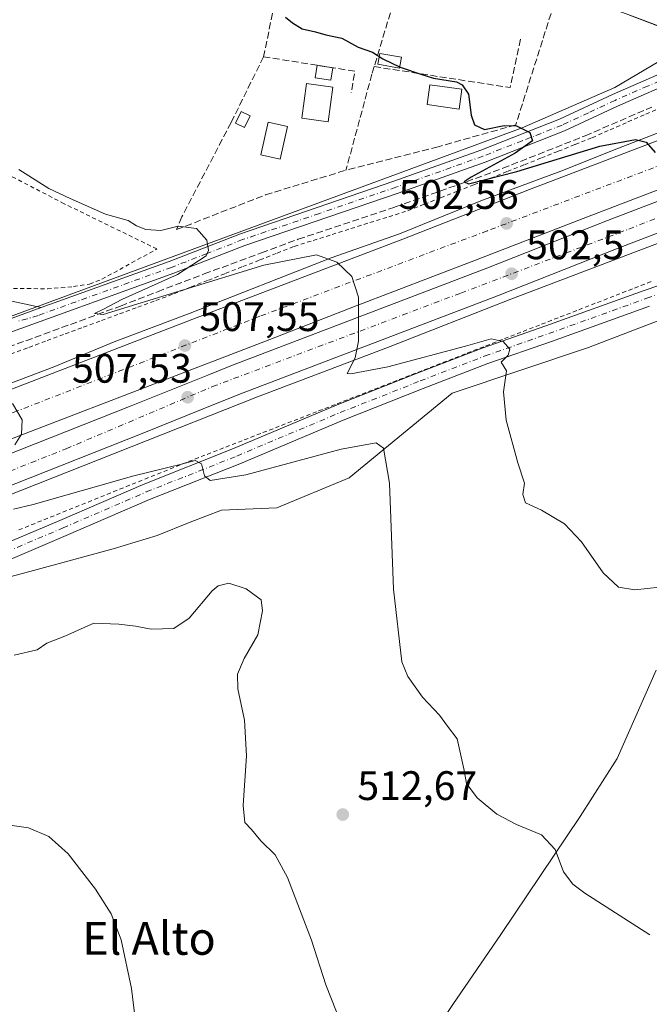
# Model space of a CAD drawing. Units: metres. Extents: x 576825 to 580269, y 4721916 to 4724270.
# Drawn here: x 579285 to 579438, y 4722100 to 4722340 of the extents above; entities that cross this region are included whole.
import ezdxf
from ezdxf.enums import TextEntityAlignment as Align

# ---------------------------------------------------------------- set-up
doc = ezdxf.new("R2010")
doc.units = ezdxf.units.M
doc.header["$MEASUREMENT"] = 0
for name, pattern in [('DGN Style 2', [1.6480167562047852, 0.988810053722871, -0.6592067024819142]), ('DGN Style 3', [2.307223458686699, 1.648016756204785, -0.6592067024819142]), ('DGN Style 4', [2.6384748266838614, 1.318413404963828, -0.6592067024819142, 0.001648016756204785, -0.6592067024819142])]:
    doc.linetypes.add(name, pattern=pattern)
for name, color, linetype, lineweight in [('Alambrada', 7, 'DGN Style 2', 0), ('Arcén (en calzada doble)', 91, 'Continuous', 13), ('Camino Cxs', 7, 'Continuous', 0), ('Carretera de calzada doble Cxs', 1, 'Continuous', 13), ('Carretera de calzada doble eje', 1, 'DGN Style 4', 0), ('Carretera de calzada única Cxs', 7, 'Continuous', 13), ('Carretera de calzada única eje', 7, 'DGN Style 4', 0), ('Corriente artificial lineal', 4, 'DGN Style 3', 13), ('Cultivos herbáceos CxS', 92, 'Continuous', 0), ('Curva de nivel maestra', 30, 'Continuous', 30), ('Curva de nivel normal', 30, 'Continuous', 0), ('Edificación Cxs', 1, 'Continuous', 13), ('Edificación ligera', 1, 'Continuous', 0), ('Edificación ligera Cxs', 1, 'Continuous', 0), ('Municipio', 91, 'Continuous', 13), ('Municipio CxS', 4, 'Continuous', 0), ('Muro lineal', 1, 'DGN Style 3', 13), ('Núcleo urbano CxS', 7, 'Continuous', 0), ('Obra de contención lineal', 1, 'DGN Style 3', 13), ('Pastizal CxS', 92, 'Continuous', 0), ('Piscina CxS', 4, 'Continuous', 0), ('Pista no pavimentada Cxs', 111, 'Continuous', 0), ('Pista no pavimentada eje', 91, 'DGN Style 4', 0), ('Punto de cota en terreno', 7, 'Continuous', 0), ('Rótulo de punto de cota en terreno', 7, 'Continuous', 0), ('Texto cartográfico', 7, 'Continuous', 0), ('Valla', 7, 'DGN Style 2', 0)]:
    doc.layers.add(name, color=color, linetype=linetype, lineweight=lineweight)
doc.styles.add('Style-Arial', font='txt')

# ---------------------------------------------------------------- blocks, each defined once
blk = doc.blocks.new('*U25')
at = {"layer": 'Cultivos herbáceos CxS', "color": 92, "linetype": 'Continuous', "lineweight": 0}
blk.add_polyline3d([(579273.3290999997, 4722201.785, 512.9269999999962), (579288.5390999997, 4722205.879799999, 512.4113999999972), (579307.8426999999, 4722211.1439, 512.1442999999999), (579318.5274999999, 4722214.360200001, 512.3448999999965), (579326.5623000005, 4722217.578500001, 512.8724999999977), (579334.1668999996, 4722220.503500001, 512.3533000000025), (579347.6212999999, 4722221.0878, 513.7995999999986), (579365.1567000002, 4722228.3848, 512.5454999999929), (579390.1802000003, 4722248.984099999, 506.3267000000051), (579423.3683000002, 4722260.0463, 503.0619000000006), (579464.4577000003, 4722275.850199999, 501.0997999999963)], dxfattribs=at)
blk = doc.blocks.new('5PATER')
at = {"layer": 'Pastizal CxS', "linetype": 'Continuous', "lineweight": 0}
h = blk.add_hatch(color=51, dxfattribs=at)
edge = h.paths.add_edge_path()
edge.add_ellipse((0, 0), major_axis=(-0.1095731443231308, -0.1110710700762829), ratio=0.9994222409660322, start_angle=0, end_angle=360)

msp = doc.modelspace()

# ---------------------------------------------------------------- linework, layer by layer
at = {"layer": 'Alambrada', "color": 7, "linetype": 'DGN Style 2', "lineweight": 0}
for points in [[(579282.9940999999, 4722258.460100001, 507.1404999999941), (579287.3980999999, 4722260.090100001, 507.0815000000002), (579291.8021, 4722261.720100001, 506.6376000000019), (579296.2061000001, 4722263.350099999, 506.5853999999963), (579300.6101000002, 4722264.9801, 506.6693999999989), (579305.0141000003, 4722266.610099999, 506.3291000000027), (579309.4181000004, 4722268.2401, 506.1909000000014), (579313.8221000005, 4722269.870100001, 506.2641000000004), (579318.2260999996, 4722271.5001, 505.9861999999994), (579322.6300999997, 4722273.130100001, 505.9621999999945), (579326.8057000004, 4722274.775699999, 507.0513999999966), (579330.9814999999, 4722276.421499999, 506.0501999999979), (579335.1571000004, 4722278.067100001, 505.2085999999982), (579339.3328999998, 4722279.712900001, 504.9614000000002), (579343.5087000001, 4722281.358700001, 504.5488000000041), (579347.6842999998, 4722283.0043, 504.146900000007), (579351.8601000002, 4722284.6501, 504.0774999999995), (579356.4517000001, 4722286.091700001, 503.6315999999933), (579361.0433, 4722287.533299999, 503.1637000000047), (579365.6350999996, 4722288.975099999, 503.1358999999939), (579370.2267000005, 4722290.4167, 502.8301999999967), (579374.8183000004, 4722291.858300001, 502.3041999999987), (579379.4101, 4722293.300100001, 502.1377999999968), (579383.4360999997, 4722294.884099999, 501.9933000000019), (579387.4621000001, 4722296.4681, 501.5754000000015), (579391.4880999997, 4722298.052100001, 501.1998000000021), (579395.5141000003, 4722299.6361, 501.1732000000048), (579399.5401, 4722301.220100001, 500.8994999999995), (579403.6533000004, 4722302.8617, 500.523000000001), (579407.7666999997, 4722304.5033, 500.4744000000064), (579411.8800999997, 4722306.145099999, 500.2142000000022), (579415.9933000002, 4722307.786699999, 499.8081999999995), (579420.1067000004, 4722309.428300001, 499.8114999999962), (579424.2200999996, 4722311.0701, 499.5657999999967), (579428.5721000005, 4722312.982100001, 499.1895999999979), (579432.9241000004, 4722314.894099999, 499.1192000000011), (579437.2761000004, 4722316.806100001, 498.7013000000007), (579441.6281000003, 4722318.7181, 498.6238000000012)], [(579438.5210999995, 4722276.071699999, 502.4005000000034), (579434.0060999999, 4722274.3135, 502.4192000000039), (579429.4912999999, 4722272.555500001, 502.8847999999998), (579424.9765, 4722270.797499999, 502.9746000000014), (579420.4617, 4722269.0395, 503.4061999999976), (579415.9469, 4722267.281300001, 503.9572999999946), (579411.4319000002, 4722265.5233, 504.0556999999972), (579406.9171000002, 4722263.7653, 504.5590999999986), (579402.4023000002, 4722262.007099999, 505.0100999999996), (579397.8875000002, 4722260.249100001, 504.9204000000027), (579393.3727000002, 4722258.4911, 505.6698999999935), (579388.8576999997, 4722256.732899999, 505.9804000000004), (579384.3428999997, 4722254.9749, 506.0378000000055), (579379.8280999997, 4722253.2169, 506.5610000000015), (579375.3132999997, 4722251.458699999, 506.7102000000014), (579370.7984999996, 4722249.7007, 506.7418000000035), (579366.2834999999, 4722247.942700001, 507.2642999999953), (579361.7686999999, 4722246.1845, 507.4597000000067), (579357.2538999999, 4722244.4265, 507.6509999999981), (579352.7390999999, 4722242.668500001, 508.0819000000047), (579348.2242999999, 4722240.910300001, 508.1827000000048), (579343.7094999999, 4722239.1523, 508.5547999999981), (579339.1945000002, 4722237.394300001, 509.1214999999939), (579334.6797000002, 4722235.6361, 509.0265000000073), (579330.1649000002, 4722233.8781, 509.3766000000033), (579325.6501000002, 4722232.120100001, 509.879700000005), (579321.0551000005, 4722230.268100001, 510.0749999999971), (579316.4600999998, 4722228.416099999, 510.6399999999995), (579311.8651000002, 4722226.564099999, 510.9352000000072), (579307.2701000003, 4722224.712099999, 510.8013999999966), (579302.6750999996, 4722222.860099999, 511.2391000000061), (579298.0800999999, 4722221.008099999, 511.4891999999964), (579293.4851000002, 4722219.156099999, 511.8699000000051), (579288.8901000004, 4722217.304099999, 512.2718000000023), (579284.2950999998, 4722215.452099999, 512.1777000000002)]]:
    msp.add_polyline3d(points, dxfattribs=at)
at = {"layer": 'Arcén (en calzada doble)', "color": 91, "linetype": 'Continuous', "lineweight": 13}
for points in [[(579458.9401000004, 4722319.4301, 498.6622000000062), (579430.6601, 4722308.520099999, 500.2063999999955), (579416.6201, 4722302.9001, 501.2011999999959), (579397.2100999998, 4722295.6801, 502.085500000001), (579377.4200999998, 4722287.720100001, 503.8745000000054), (579360.7801000001, 4722281.840100001, 505.008600000001), (579326.5800999999, 4722268.4301, 507.7851999999984), (579308.1001000004, 4722261.4101, 508.2290999999968), (579293.6901000004, 4722255.4001, 508.928899999999), (579276.1201, 4722248.770099999, 510.0923000000039), (579259.4801000003, 4722242.720100001, 511.0228000000062), (579229.5500999996, 4722231.050100001, 512.5387000000047), (579216.6001000004, 4722225.610099999, 513.4006999999983), (579198.4801000003, 4722218.9801, 514.2860999999976), (579181.8501000004, 4722212.0001, 515.3509000000049), (579166.6901000004, 4722206.340100001, 516.0399000000034), (579150.6201, 4722199.9301, 516.9768999999942), (579119.0100999996, 4722187.670100001, 518.497199999998), (579090.3501000004, 4722176.940099999, 519.8574999999983), (579063.9200999998, 4722166.640100001, 520.9943000000058), (579045.0701000001, 4722159.610099999, 521.6128000000026), (579022.1401000004, 4722150.4801, 522.5822999999946), (579001.2600999996, 4722142.6801, 523.3678999999975), (578983.5100999996, 4722135.5001, 524.342499999999)], [(579443.5100999996, 4722286.600099999, 500.0409999999974), (579404.5000999998, 4722271.800100001, 502.7057999999961), (579374.7301000003, 4722260.130100001, 504.7439000000013), (579342.9401000004, 4722248.050100001, 506.5636999999988), (579281.5701000001, 4722223.7501, 510.2740999999951), (579255.7100999998, 4722213.630100001, 511.7788), (579233.9101, 4722204.5101, 512.9909999999945), (579187.3201000001, 4722186.050100001, 515.7556999999942), (579167.5500999996, 4722178.440099999, 516.5252000000038), (579115.2600999996, 4722157.270099999, 518.8429000000033), (579091.2301000003, 4722147.5701, 519.8622000000032), (579065.1700999998, 4722136.890100001, 521.0485999999946), (579039.4801000003, 4722126.4001, 522.1054000000004), (579013.6201, 4722116.290100001, 523.0883999999933), (578995.5100999996, 4722108.720100001, 523.7710999999981), (578983.8658999996, 4722104.5902, 525.2418000000034)]]:
    msp.add_polyline3d(points, dxfattribs=at)
at = {"layer": 'Camino Cxs', "color": 7, "linetype": 'Continuous', "lineweight": 0, "extrusion": (0.0777163846700694, 0.02815263899073502, 0.9965779409919081), "elevation": 178469.6023265796, "flags": 128}
msp.add_lwpolyline([(4242633.214429879, -2145605.12603165), (4242633.21442988, -2145589.74707039)], dxfattribs=at)
at = {"layer": 'Camino Cxs', "color": 7, "linetype": 'Continuous', "lineweight": 0}
for points in [[(579280.1601, 4722272.0001, 506.7798000000039), (579290.3501000004, 4722269.770099999, 506.6282999999967), (579275.9401000004, 4722264.550100001, 507.8994999999995)], [(579280.1601, 4722272.0001, 506.7798000000039), (579290.3501000004, 4722269.770099999, 506.6282999999967)]]:
    msp.add_polyline3d(points, dxfattribs=at)
at = {"layer": 'Carretera de calzada doble Cxs', "color": 1, "linetype": 'Continuous', "lineweight": 13}
for points in [[(578971.7801000001, 4722129.850099999, 525.7995999999986), (579017.3300999999, 4722147.5601, 522.8105999999971), (579049.3201000001, 4722159.790100001, 521.5084000000061), (579084.6201, 4722173.190099999, 520.073000000004), (579115.7301000003, 4722185.460100001, 518.7142000000022), (579174.7600999996, 4722207.9901, 515.7911000000023), (579328.2301000003, 4722267.3301, 507.6572000000015), (579378.2301000003, 4722286.390100001, 504.0231000000058), (579408.9600999998, 4722298.440099999, 501.8157999999967), (579444.2500999998, 4722311.960100001, 499.7548999999999), (579497.0100999996, 4722332.270099999, 496.5237999999954), (579528.2100999998, 4722344.5701, 494.3010999999969)], [(579516.4101, 4722317.090100001, 494.6987999999984), (579482.5301000001, 4722304.1501, 497.1705999999977), (579461.6001000004, 4722296.130100001, 498.7148000000016), (579430.5701000001, 4722284.2301, 500.8705000000046), (579401.2301000003, 4722272.630100001, 502.8702999999951), (579339.4600999998, 4722249.0701, 506.8366999999998), (579333.5000999998, 4722246.6801, 507.2041999999929), (579314.9200999998, 4722239.1801, 508.3375999999989), (579256.8901000004, 4722216.2401, 511.7412999999942), (579164.0301000001, 4722178.600099999, 516.6986000000034), (579115.3300999999, 4722159.4901, 518.8485999999976), (579052.7301000003, 4722134.1601, 521.506899999993), (579027.1700999998, 4722123.9301, 522.5084999999963), (578982.9600999998, 4722106.4801, 525.7032999999938)], [(578971.7801000001, 4722129.850099999, 525.7995999999986), (579017.3300999999, 4722147.5601, 522.8105999999971), (579049.3201000001, 4722159.790100001, 521.5084000000061), (579084.6201, 4722173.190099999, 520.073000000004), (579115.7301000003, 4722185.460100001, 518.7142000000022), (579174.7600999996, 4722207.9901, 515.7911000000023), (579328.2301000003, 4722267.3301, 507.6572000000015), (579378.2301000003, 4722286.390100001, 504.0231000000058), (579408.9600999998, 4722298.440099999, 501.8157999999967), (579444.2500999998, 4722311.960100001, 499.7548999999999)], [(579453.5500999996, 4722303.470100001, 499.4021000000066), (579422.0301000001, 4722291.460100001, 501.5489999999991), (579394.8000999996, 4722280.880100001, 503.3938000000053), (579366.8701, 4722270.170100001, 505.2504000000045), (579345.9401000004, 4722261.970100001, 506.5997000000062), (579287.7600999996, 4722239.600099999, 510.082899999994), (579230.4600999998, 4722217.420100001, 513.3328000000038), (579204.8201000001, 4722207.710100001, 514.6634000000049), (579153.3701, 4722187.8201, 517.1729999999952), (579115.1201, 4722173.020099999, 518.9575000000041), (579092.1601, 4722164.020099999, 519.938599999994), (579069.0800999999, 4722155.3101, 520.9279999999999), (579041.4200999998, 4722144.5001, 522.0252999999939), (579022.7100999998, 4722137.5101, 522.8380000000034), (578984.5000999998, 4722122.6801, 524.3022000000057), (578976.6601, 4722119.6801, 525.2691000000051)], [(579461.6001000004, 4722296.130100001, 498.7148000000016), (579430.5701000001, 4722284.2301, 500.8705000000046), (579401.2301000003, 4722272.630100001, 502.8702999999951), (579339.4600999998, 4722249.0701, 506.8366999999998), (579333.5000999998, 4722246.6801, 507.2041999999929), (579314.9200999998, 4722239.1801, 508.3375999999989), (579256.8901000004, 4722216.2401, 511.7412999999942), (579164.0301000001, 4722178.600099999, 516.6986000000034), (579115.3300999999, 4722159.4901, 518.8485999999976), (579052.7301000003, 4722134.1601, 521.506899999993), (579027.1700999998, 4722123.9301, 522.5084999999963), (578982.9600999998, 4722106.4801, 525.7032999999938), (578979.8701, 4722112.970100001, 525.2461000000039), (579024.5301000001, 4722130.600099999, 522.6720999999961), (579050.0500999996, 4722140.8201, 521.6298999999999), (579112.6700999998, 4722166.1601, 519.0586999999941), (579161.3701, 4722185.270099999, 516.7768999999971), (579254.2301000003, 4722222.9101, 511.9998999999953), (579312.2600999996, 4722245.850099999, 508.6566000000021), (579330.8201000001, 4722253.340100001, 507.5179999999964), (579336.8501000004, 4722255.7601, 507.1719000000012), (579398.6201, 4722279.3201, 503.141499999998), (579427.9600999998, 4722290.920100001, 501.1728000000003), (579459.0301000001, 4722302.840100001, 499.0378000000055)], [(578979.8701, 4722112.970100001, 525.2461000000039), (579024.5301000001, 4722130.600099999, 522.6720999999961), (579050.0500999996, 4722140.8201, 521.6298999999999), (579112.6700999998, 4722166.1601, 519.0586999999941), (579161.3701, 4722185.270099999, 516.7768999999971), (579254.2301000003, 4722222.9101, 511.9998999999953), (579312.2600999996, 4722245.850099999, 508.6566000000021), (579330.8201000001, 4722253.340100001, 507.5179999999964), (579336.8501000004, 4722255.7601, 507.1719000000012), (579398.6201, 4722279.3201, 503.141499999998), (579427.9600999998, 4722290.920100001, 501.1728000000003), (579459.0301000001, 4722302.840100001, 499.0378000000055)], [(579453.5500999996, 4722303.470100001, 499.4021000000066), (579422.0301000001, 4722291.460100001, 501.5489999999991), (579394.8000999996, 4722280.880100001, 503.3938000000053), (579366.8701, 4722270.170100001, 505.2504000000045), (579345.9401000004, 4722261.970100001, 506.5997000000062), (579287.7600999996, 4722239.600099999, 510.082899999994), (579230.4600999998, 4722217.420100001, 513.3328000000038), (579204.8201000001, 4722207.710100001, 514.6634000000049), (579153.3701, 4722187.8201, 517.1729999999952), (579115.1201, 4722173.020099999, 518.9575000000041), (579092.1601, 4722164.020099999, 519.938599999994), (579069.0800999999, 4722155.3101, 520.9279999999999), (579041.4200999998, 4722144.5001, 522.0252999999939), (579022.7100999998, 4722137.5101, 522.8380000000034), (578984.5000999998, 4722122.6801, 524.3022000000057)]]:
    msp.add_polyline3d(points, dxfattribs=at)
at = {"layer": 'Carretera de calzada doble eje', "color": 1, "linetype": 'DGN Style 4', "lineweight": 0}
for points in [[(579508.1901000004, 4722330.0001, 495.6110000000045), (579398.7600999996, 4722288.4301, 502.9845999999961), (579343.4801000003, 4722267.640100001, 506.547000000006), (579284.3901000004, 4722244.550100001, 510.1174000000028), (579213.4401000004, 4722217.920100001, 514.0271999999968), (579159.2600999996, 4722197.3201, 516.7381000000023), (579092.7301000003, 4722170.340100001, 519.8368999999948), (579024.0301000001, 4722144.220100001, 522.6610999999976), (578974.1898999996, 4722124.8301, 525.4030999999959)], [(578981.5040999996, 4722109.537900001, 525.9079000000056), (579022.8000999996, 4722126.1801, 522.7476000000024), (579093.2600999996, 4722154.790100001, 519.8592000000062), (579136.5500999996, 4722171.890100001, 517.920100000003), (579201.6201, 4722197.720100001, 514.7378999999928), (579237.0500999996, 4722211.7401, 512.8625000000029), (579296.4401000004, 4722235.440099999, 509.505799999999), (579332.0100999996, 4722250.550100001, 507.391300000003), (579392.3201000001, 4722273.290100001, 503.5025000000023), (579433.1401000004, 4722288.850099999, 500.7434999999969), (579497.6201, 4722314.380100001, 496.1589999999997)]]:
    msp.add_polyline3d(points, dxfattribs=at)
at = {"layer": 'Carretera de calzada única Cxs', "color": 7, "linetype": 'Continuous', "lineweight": 13}
for points in [[(579281.2587000001, 4722212.217700001, 512.7722000000067), (579294.8827000001, 4722218.037500001, 512.2308000000048), (579315.1464999998, 4722226.778899999, 510.9771999999939), (579337.1151000002, 4722235.513300001, 509.2893999999943), (579362.2531000003, 4722246.0977, 507.4997000000003), (579381.7275, 4722253.781500001, 506.3331999999937), (579397.5065000001, 4722259.880899999, 504.9858999999997), (579413.0056999996, 4722265.3123, 504.1061999999947), (579436.8262999998, 4722273.914100001, 502.5915999999997), (579454.6923000002, 4722280.001900001, 501.2793999999994)], [(579281.2587000001, 4722212.217700001, 512.7722000000067), (579294.8827000001, 4722218.037500001, 512.2308000000048), (579315.1464999998, 4722226.778899999, 510.9771999999939), (579337.1151000002, 4722235.513300001, 509.2893999999943), (579362.2531000003, 4722246.0977, 507.4997000000003), (579381.7275, 4722253.781500001, 506.3331999999937), (579397.5065000001, 4722259.880899999, 504.9858999999997), (579413.0056999996, 4722265.3123, 504.1061999999947), (579436.8262999998, 4722273.914100001, 502.5915999999997), (579454.6923000002, 4722280.001900001, 501.2793999999994)], [(579438.1507000001, 4722270.139699999, 502.5746000000072), (579414.3463000003, 4722261.5437, 504.3046999999933), (579398.8892999999, 4722256.1271, 505.5544999999984), (579383.1826999999, 4722250.055500001, 506.7121999999945), (579363.7632999998, 4722242.3935, 507.8962999999931), (579338.6303000003, 4722231.8113, 509.8043999999937), (579316.6778999995, 4722223.083100001, 510.9458000000013), (579296.4605, 4722214.3619, 512.1981999999989), (579282.8322999999, 4722208.540100001, 512.5883000000031), (579268.8695, 4722202.556100001, 513.4801000000007), (579257.8712999999, 4722198.845899999, 513.7612999999983), (579249.3942999998, 4722195.402100001, 513.8911999999982), (579244.0003000004, 4722193.6491, 514.0246000000043), (579238.3746999997, 4722192.0417, 514.278999999995), (579227.0833000002, 4722189.2521, 514.6907999999967), (579218.6700999998, 4722187.280300001, 515.199299999993), (579212.3043000001, 4722185.331499999, 515.8371000000043), (579205.9785000002, 4722183.0077, 515.6052999999956), (579198.7137000002, 4722179.375299999, 516.0871999999945), (579192.4155000001, 4722175.832699999, 516.5727000000043), (579190.2802999998, 4722174.6009, 516.6542000000045)], [(579438.1507000001, 4722270.139699999, 502.5746000000072), (579414.3463000003, 4722261.5437, 504.3046999999933), (579398.8892999999, 4722256.1271, 505.5544999999984), (579383.1826999999, 4722250.055500001, 506.7121999999945), (579363.7632999998, 4722242.3935, 507.8962999999931), (579338.6303000003, 4722231.8113, 509.8043999999937), (579316.6778999995, 4722223.083100001, 510.9458000000013), (579296.4605, 4722214.3619, 512.1981999999989), (579282.8322999999, 4722208.540100001, 512.5883000000031)]]:
    msp.add_polyline3d(points, dxfattribs=at)
at = {"layer": 'Carretera de calzada única eje', "color": 7, "linetype": 'DGN Style 4', "lineweight": 0}
msp.add_polyline3d([(579188.3003000002, 4722175.7675, 516.7057000000059), (579191.4254999999, 4722177.570499999, 516.5898000000016), (579197.7755000005, 4722181.142300001, 516.1506999999983), (579205.1838999996, 4722184.8465, 515.5022999999928), (579211.6662999997, 4722187.2279, 515.3107000000019), (579218.1485000001, 4722189.212099999, 514.9809999999999), (579226.6152999997, 4722191.1965, 514.8209999999963), (579237.8601000002, 4722193.9747, 514.218200000003), (579243.4162999997, 4722195.562100001, 514.051099999997), (579248.7078999998, 4722197.2819, 513.8678000000073), (579257.1747000003, 4722200.7215, 513.982600000003), (579268.1549000005, 4722204.4257, 513.4924000000028), (579282.0455, 4722210.378900001, 512.6943000000028), (579295.6716999998, 4722216.1997, 512.299199999994), (579315.9123000001, 4722224.931100001, 510.9744999999967), (579337.8727000002, 4722233.6623, 509.5454000000027), (579363.0083, 4722244.2457, 507.7109000000055), (579382.4550999999, 4722251.918500001, 506.6417999999976), (579398.1979, 4722258.003900001, 505.3616999999941), (579413.6760999998, 4722263.4279, 504.3562999999995), (579437.4885, 4722272.026900001, 502.7817000000068), (579455.3479000004, 4722278.112299999, 501.5437999999995)], dxfattribs=at)
at = {"layer": 'Corriente artificial lineal', "color": 4, "linetype": 'DGN Style 3', "lineweight": 13}
msp.add_polyline3d([(579194.3701, 4722224.6601, 512.9235000000045), (579202.5020000003, 4722228.855599999, 511.3898000000045), (579215.5196000002, 4722234.411900001, 510.7939999999944), (579243.1420999998, 4722245.365599999, 509.3190999999933), (579275.8447000004, 4722257.7481, 507.6782999999996), (579309.6584999999, 4722270.130700001, 505.8611999999994), (579318.6676000003, 4722273.623199999, 505.5561000000016), (579329.9785000002, 4722277.949100001, 505.1258999999991), (579343.9089000003, 4722283.068800001, 504.1051000000007), (579352.8386000004, 4722286.3629, 503.7265000000043), (579376.3733000001, 4722294.221000001, 501.9738000000071), (579393.7167999997, 4722300.3726, 500.9196999999986), (579402.4878000002, 4722303.627, 500.3951999999991), (579422.5300000003, 4722311.524800001, 499.5558000000019), (579438.6827999996, 4722318.5098, 498.5696000000025)], dxfattribs=at)
at = {"layer": 'Cultivos herbáceos CxS', "color": 92, "linetype": 'Continuous', "lineweight": 0}
for points in [[(579361.6867000004, 4722472.4033, 492.1889999999985), (579361.5383000001, 4722472.157500001, 492.2252000000008), (579339.6177000003, 4722434.198100001, 495.3564000000042), (579321.1775000002, 4722402.1381, 497.5727000000043), (579313.0970999999, 4722386.888699999, 500.1619000000064), (579316.8167000003, 4722384.7785, 499.8606), (579318.5169000002, 4722382.887900001, 500.1512999999978), (579321.4567, 4722379.6283, 500.3977000000014), (579334.0367000002, 4722372.038100001, 500.3454000000056), (579343.3860999999, 4722366.957699999, 499.9839000000065), (579349.6463000001, 4722365.5175, 499.1160999999993), (579359.3163000002, 4722362.007300001, 499.0288), (579360.7763, 4722361.477499999, 498.9297999999981), (579367.5562000005, 4722358.637499999, 499.0228000000062), (579373.3157000003, 4722356.427100001, 498.8187999999937), (579384.9360999997, 4722353.286900001, 498.6508999999933), (579400.1058999998, 4722351.5865, 497.6514000000025), (579411.1727999998, 4722348.6283, 497.9983000000066), (579414.5456999998, 4722347.726100001, 498.1187000000064), (579433.3453000002, 4722340.855900001, 497.7513999999938), (579449.1251999997, 4722334.935699999, 498.3987000000052), (579449.3460999997, 4722334.853, 498.4008000000031)], [(579449.1251999997, 4722334.935699999, 498.3987000000052), (579433.3453000002, 4722340.855900001, 497.7513999999938)], [(579497.5449000001, 4722286.8783, 499.2106000000058), (579464.4577000003, 4722275.850199999, 501.0997999999963), (579423.3683000002, 4722260.0463, 503.0619000000006), (579390.1802000003, 4722248.984099999, 506.3267000000051), (579365.1567000002, 4722228.3848, 512.5454999999929), (579347.6212999999, 4722221.0878, 513.7995999999986), (579334.1668999996, 4722220.503500001, 512.3533000000025), (579326.5623000005, 4722217.578500001, 512.8724999999977), (579318.5274999999, 4722214.360200001, 512.3448999999965), (579307.8426999999, 4722211.1439, 512.1442999999999), (579288.5390999997, 4722205.879799999, 512.4113999999972), (579273.3290999997, 4722201.785, 512.9269999999962), (579264.0338000003, 4722196.4398, 513.508600000001), (579241.9666999998, 4722183.962300001, 514.840400000001)]]:
    msp.add_polyline3d(points, dxfattribs=at)
at = {"layer": 'Curva de nivel maestra', "color": 30, "linetype": 'Continuous', "lineweight": 30, "elevation": 500, "flags": 128}
msp.add_lwpolyline([(579349.75, 4722340.380100001), (579351.4299999997, 4722338.960100001), (579353.7599999999, 4722337.550100001), (579357.04, 4722336.8201), (579359.5599999996, 4722336.110099999), (579363.3799999999, 4722335.300100001), (579367.3799999999, 4722333.0701), (579370.8200000003, 4722331.8201), (579373.3899999997, 4722330.220100001), (579377.5800000001, 4722328.220100001), (579382.5999999996, 4722326.550100001), (579385.6600000003, 4722325.5601), (579391.2599999999, 4722324.610099999), (579392.6500000004, 4722323.950099999), (579394.1900000004, 4722321.6501), (579394.8600000005, 4722316.5601), (579395.6100000005, 4722314.1801), (579398.0999999996, 4722313.0601), (579402.8200000003, 4722314.030099999), (579405.8099999996, 4722313.9101), (579409.04, 4722312.290100001), (579409.7100000001, 4722310.3101), (579405.54, 4722307.3101), (579394.8600000005, 4722301.460100001), (579393.1399999997, 4722300.300100001), (579394.1699999999, 4722299.8201), (579405.9100000003, 4722302.8101), (579426.0999999996, 4722309.0001), (579434.7400000002, 4722310.640100001), (579437.3499999996, 4722309.9801), (579439.5499999998, 4722307.4301)], dxfattribs=at)
at = {"layer": 'Curva de nivel normal', "color": 30, "linetype": 'Continuous', "lineweight": 0, "flags": 128}
for points, elevation in [([(579440.54, 4722201.7501), (579434.5599999996, 4722201.110099999), (579430.5999999996, 4722201.770099999), (579426.8899999997, 4722205.280099999), (579421.6200000001, 4722212.800100001), (579417.5300000003, 4722217.1801), (579411.8799999999, 4722220.4901), (579408.0099999999, 4722222.3301), (579407.4000000004, 4722224.280099999), (579407.75, 4722227.110099999), (579406.1799999997, 4722232.0001), (579403.3300000001, 4722242.360099999), (579402.7199999997, 4722249.270099999), (579403.4400000004, 4722254.380100001), (579402.1100000005, 4722256.460100001), (579403.79, 4722258.170100001), (579404.2599999999, 4722259.670100001), (579402.6299999999, 4722261.530099999), (579399.6799999997, 4722262.140100001), (579393.4299999997, 4722260.370100001), (579374.5999999996, 4722255.3201), (579365.5800000001, 4722253.6601), (579364.7300000004, 4722253.770099999), (579366.6500000004, 4722257.5601), (579367.4299999997, 4722261.5801), (579367.4699999997, 4722272.280099999), (579365.8399999999, 4722277.3301), (579362.1799999997, 4722280.840100001), (579357.25, 4722282.590100001), (579344.4299999997, 4722280.100099999), (579305.4400000004, 4722268.0701), (579303.29, 4722268.3301), (579305.3399999999, 4722269.3301), (579310.1100000005, 4722271.8301), (579323.4699999997, 4722277.840100001), (579330.4600000001, 4722282.340100001), (579331, 4722283.6501), (579330.5800000001, 4722286.170100001), (579328.0999999996, 4722289.020099999), (579323.6299999999, 4722289.5801), (579319.4400000004, 4722288.530099999), (579315.7699999996, 4722288.7401), (579313.5599999996, 4722289.610099999), (579311.5, 4722290.9001), (579305.9699999997, 4722292.5001), (579297.4400000004, 4722296.3101), (579292.2199999997, 4722298.7501), (579284.9699999997, 4722303.370100001)], 505), ([(579283.9900000002, 4722236.4001), (579285.5599999996, 4722239.020099999), (579285.7699999996, 4722242.440099999), (579283.3899999997, 4722246.4301)], 510), ([(579438.2100000001, 4722117.2501), (579422.4199999999, 4722127.4301), (579419.5499999998, 4722129.5601), (579417.2300000004, 4722132.610099999), (579415.2599999999, 4722138.0101), (579411.9400000004, 4722141.550100001), (579405.8499999996, 4722144.0801), (579401.04, 4722146.600099999), (579396.29, 4722150.5601), (579393.6600000003, 4722154.050100001), (579393.0599999996, 4722157.6601), (579391.3899999997, 4722164.940099999), (579389.1100000005, 4722168.0001), (579387.0999999996, 4722170.6801), (579383.0300000003, 4722175.020099999), (579379.4800000004, 4722180.0701), (579378, 4722183.6501), (579375.9199999999, 4722201.270099999), (579374.9800000004, 4722227.100099999), (579373.5199999996, 4722235.5801), (579371.7199999997, 4722236.890100001), (579363.2199999997, 4722235.3101), (579340.0700000003, 4722229.140100001), (579331.4199999999, 4722227.7401), (579330.04, 4722228.860099999), (579329.29, 4722231.7401), (579327.8099999996, 4722232.5801), (579324.4800000004, 4722231.6801), (579312.8899999997, 4722228.880100001), (579288.3899999997, 4722221.920100001), (579283.6399999997, 4722220.7501)], 510), ([(579283.8099999996, 4722185.2401), (579289.3600000005, 4722186.5801), (579291.7699999996, 4722188.210100001), (579296.1100000005, 4722189.9101), (579303.1500000004, 4722193.030099999), (579309.2699999996, 4722192.8101), (579313.3200000003, 4722192.3201), (579317.1100000005, 4722191.5601), (579322.6100000005, 4722191.780099999), (579326.3099999996, 4722194.220100001), (579331.9100000003, 4722200.870100001), (579333.3799999999, 4722202.140100001), (579335.9900000002, 4722202.800100001), (579340.2000000002, 4722201.390100001), (579343.8499999996, 4722198.7301), (579344.1399999997, 4722196.020099999), (579343, 4722190.200099999), (579339.6900000004, 4722184.4801), (579338.04, 4722180.6501), (579338.1799999997, 4722177.100099999), (579339.79, 4722169.420100001), (579340.2699999996, 4722160.7601), (579339.4000000004, 4722148.6801), (579339.8099999996, 4722144.5801), (579341.4400000004, 4722142.9001), (579343.7199999997, 4722140.090100001), (579347.1900000004, 4722136.7501), (579350.2100000001, 4722131.190099999), (579356.0599999996, 4722115.970100001), (579359.5599999996, 4722105.090100001), (579362.0899999999, 4722098.520099999)], 515), ([(579314.8499999996, 4722083.550100001), (579312.3099999996, 4722104.190099999), (579309.8200000003, 4722116.0601), (579307.3399999999, 4722122.350099999), (579303.5899999999, 4722128.380100001), (579296.9400000004, 4722136.9901), (579292.2199999997, 4722141.1601), (579287.2699999996, 4722143.270099999), (579276.4400000004, 4722144.800100001)], 520)]:
    msp.add_lwpolyline(points, dxfattribs=dict(at, elevation=elevation))
at = {"layer": 'Edificación Cxs', "color": 1, "linetype": 'Continuous', "lineweight": 13}
msp.add_polyline3d([(579361.2301000003, 4722323.340100001, 504.1095999999961), (579360.1001000004, 4722314.940099999, 503.7877000000008), (579353.6700999998, 4722315.8201, 503.873900000006), (579354.8000999996, 4722324.220100001, 504.277900000001), (579361.2301000003, 4722323.340100001, 504.1095999999961)], dxfattribs=at)
msp.add_3dface([(579361.2301000003, 4722323.340100001, 504.277900000001), (579360.1001000004, 4722314.940099999, 504.277900000001), (579353.6700999998, 4722315.8201, 504.277900000001), (579354.8000999996, 4722324.220100001, 504.277900000001)], dxfattribs=at)
at = {"layer": 'Edificación ligera', "color": 1, "linetype": 'Continuous', "lineweight": 0, "extrusion": (0.05545611859157989, -0.008826323064644087, 0.9984221126016366), "elevation": -9049.95752848413, "flags": 128}
msp.add_lwpolyline([(4754693.337537453, 169861.0788208231), (4754693.337537453, 169857.2019903376)], dxfattribs=at)
at = {"layer": 'Edificación ligera', "color": 1, "linetype": 'Continuous', "lineweight": 0}
for points in [[(579377.8745999997, 4722330.6713, 500.2837), (579377.4166000001, 4722328.004100001, 501.3285000000033), (579372.1778999995, 4722328.903700001, 501.0754000000015), (579372.6358000003, 4722331.570800001, 500.3635000000068), (579377.8745999997, 4722330.6713, 500.2837)], [(579361.2241000002, 4722328.0725, 502.5038000000059), (579360.7403999995, 4722325.033500001, 503.6555999999982), (579356.9177999999, 4722325.641899999, 504.0721000000049), (579357.4014999997, 4722328.6809, 502.7214999999997)], [(579341.1035000002, 4722316.381999999, 503.5338999999949), (579339.7276999997, 4722313.524499999, 503.4878000000026), (579337.5702999998, 4722314.563200001, 503.3619000000036), (579338.9461000003, 4722317.420700001, 503.243100000007), (579341.1035000002, 4722316.381999999, 503.5338999999949)]]:
    msp.add_polyline3d(points, dxfattribs=at)
at = {"layer": 'Edificación ligera Cxs', "color": 1, "linetype": 'Continuous', "lineweight": 0}
for points in [[(579377.8745999997, 4722330.6713, 501.3285000000033), (579377.4166000001, 4722328.004100001, 501.3285000000033), (579372.1778999995, 4722328.903700001, 501.3285000000033), (579372.6358000003, 4722331.570800001, 501.3285000000033)], [(579361.2241000002, 4722328.0725, 504.0721000000049), (579360.7403999995, 4722325.033500001, 504.0721000000049), (579356.9177999999, 4722325.641899999, 504.0721000000049), (579357.4014999997, 4722328.6809, 504.0721000000049)], [(579341.1035000002, 4722316.381999999, 503.5338999999949), (579339.7276999997, 4722313.524499999, 503.5338999999949), (579337.5702999998, 4722314.563200001, 503.5338999999949), (579338.9461000003, 4722317.420700001, 503.5338999999949)]]:
    msp.add_3dface(points, dxfattribs=at)
at = {"layer": 'Municipio', "color": 91, "linetype": 'Continuous', "lineweight": 13, "flags": 128}
for points in [[(579449.1020000009, 4722334.895), (579433.3230000016, 4722340.819)], [(579449.1020000009, 4722334.895), (579433.3230000016, 4722340.819)], [(579414.801456618, 4721947.010574291), (579414.7440000015, 4721947.080000001), (579403.1050000017, 4721961.420000002), (579396.9730000009, 4721969.015000001), (579396.9250000014, 4721969.074), (579380.8609999998, 4721988.970000003), (579361.0910000019, 4722012.101000001), (579360.8750000002, 4722019.094000001), (579364.5580000001, 4722029.832000001), (579367.1060000006, 4722039.791), (579369.329000001, 4722055.341999999), (579374.7270000014, 4722071.447000001), (579379.2840000005, 4722083.596000002), (579390.4030000016, 4722100.290000001), (579402.0269999997, 4722117.371999998), (579421.2709999997, 4722146.009000001), (579430.258000001, 4722160.129000003), (579439.7900000017, 4722181.634000001)], [(579414.801456618, 4721947.010574291), (579414.7440000015, 4721947.080000001), (579403.1050000017, 4721961.420000002), (579396.9730000009, 4721969.015000001), (579396.9250000014, 4721969.074), (579380.8609999998, 4721988.970000003), (579361.0910000019, 4722012.101000001), (579360.8750000002, 4722019.094000001), (579364.5580000001, 4722029.832000001), (579367.1060000006, 4722039.791), (579369.329000001, 4722055.341999999), (579374.7270000014, 4722071.447000001), (579379.2840000005, 4722083.596000002), (579390.4030000016, 4722100.290000001), (579402.0269999997, 4722117.371999998), (579421.2709999997, 4722146.009000001), (579430.258000001, 4722160.129000003), (579439.7900000017, 4722181.634000001)]]:
    msp.add_lwpolyline(points, dxfattribs=at)
at = {"layer": 'Municipio CxS', "color": 4, "linetype": 'Continuous', "lineweight": 0, "flags": 128}
for points in [[(579433.3229999989, 4722340.818999999), (579449.1020000004, 4722334.894999999)], [(579449.1020000004, 4722334.894999999), (579433.3229999989, 4722340.818999999)], [(579439.7900000011, 4722181.634000001), (579430.2580000005, 4722160.129000002), (579421.2709999991, 4722146.009), (579402.0269999991, 4722117.371999999), (579390.4030000012, 4722100.29), (579379.2839999998, 4722083.596000001), (579374.7270000009, 4722071.447000001), (579369.3290000004, 4722055.342), (579367.1060000003, 4722039.790999999), (579364.5579999995, 4722029.832000001), (579360.8749999997, 4722019.094000001), (579361.0909999991, 4722012.101), (579380.8609999993, 4721988.970000002), (579396.9250000009, 4721969.073999999), (579396.9730000002, 4721969.015000001), (579403.1050000011, 4721961.420000001), (579414.744000001, 4721947.08), (579414.8014566174, 4721947.010574291), (576888.2945927212, 4721918.362302286)], [(580266.6700006055, 4721956.669982747), (579414.8014566174, 4721947.010574291), (579414.744000001, 4721947.08), (579403.1050000011, 4721961.420000001), (579396.9730000002, 4721969.015000001), (579396.9250000009, 4721969.073999999), (579380.8609999993, 4721988.970000002), (579361.0909999991, 4722012.101), (579360.8749999997, 4722019.094000001), (579364.5579999995, 4722029.832000001), (579367.1060000003, 4722039.790999999), (579369.3290000004, 4722055.342), (579374.7270000009, 4722071.447000001), (579379.2839999998, 4722083.596000001), (579390.4030000012, 4722100.29), (579402.0269999991, 4722117.371999999), (579421.2709999991, 4722146.009), (579430.2580000005, 4722160.129000002), (579439.7900000011, 4722181.634000001)]]:
    msp.add_lwpolyline(points, dxfattribs=at)
at = {"layer": 'Muro lineal', "color": 1, "linetype": 'DGN Style 3', "lineweight": 13}
for points in [[(579379.8501000004, 4722356.9101, 498.6873000000051), (579351.7100999998, 4722366.1801, 499.1897999999928), (579344.4001000002, 4722330.7501, 503.1141000000061), (579336.5100999996, 4722314.7601, 503.2464000000036), (579324.5301000001, 4722291.790100001, 505.1117999999988), (579323.2801000001, 4722288.720100001, 505.902900000001), (579344.8701, 4722297.170100001, 504.340200000006), (579364.4200999998, 4722303.170100001, 502.9793999999966)], [(579379.8501000004, 4722356.9101, 498.6873000000051), (579380.5301000001, 4722356.6801, 498.6616000000067), (579402.7600999996, 4722353.5601, 500.4265000000014), (579417.7100999998, 4722352.2601, 497.4850000000006), (579405.6601, 4722314.1801, 500.2811999999976), (579386.7801000001, 4722308.880100001, 501.7130000000034), (579364.4200999998, 4722303.170100001, 502.9793999999966)], [(579379.8501000004, 4722356.9101, 498.6873000000051), (579371.2600999996, 4722328.350099999, 501.2556999999942), (579370.7100999998, 4722326.5101, 501.6453000000038), (579364.4200999998, 4722303.170100001, 502.9793999999966)]]:
    msp.add_polyline3d(points, dxfattribs=at)
at = {"layer": 'Núcleo urbano CxS', "color": 7, "linetype": 'Continuous', "lineweight": 0}
for points in [[(579361.6867000004, 4722472.4033, 492.1889999999985), (579361.5383000001, 4722472.157500001, 492.2252000000008), (579339.6177000003, 4722434.198100001, 495.3564000000042), (579321.1775000002, 4722402.1381, 497.5727000000043), (579313.0970999999, 4722386.888699999, 500.1619000000064), (579316.8167000003, 4722384.7785, 499.8606), (579318.5169000002, 4722382.887900001, 500.1512999999978), (579321.4567, 4722379.6283, 500.3977000000014), (579334.0367000002, 4722372.038100001, 500.3454000000056), (579343.3860999999, 4722366.957699999, 499.9839000000065), (579349.6463000001, 4722365.5175, 499.1160999999993), (579359.3163000002, 4722362.007300001, 499.0288), (579360.7763, 4722361.477499999, 498.9297999999981), (579367.5562000005, 4722358.637499999, 499.0228000000062), (579373.3157000003, 4722356.427100001, 498.8187999999937), (579384.9360999997, 4722353.286900001, 498.6508999999933), (579400.1058999998, 4722351.5865, 497.6514000000025), (579411.1727999998, 4722348.6283, 497.9983000000066), (579414.5456999998, 4722347.726100001, 498.1187000000064), (579433.3453000002, 4722340.855900001, 497.7513999999938), (579449.1251999997, 4722334.935699999, 498.3987000000052), (579449.3460999997, 4722334.853, 498.4008000000031)], [(579449.3460999997, 4722334.853, 498.4008000000031), (579429.6892999997, 4722323.261299999, 498.4910999999993), (579407.2359999996, 4722313.4332, 499.8580999999977), (579282.7006999999, 4722267.517000001, 506.9709000000003), (579275.8206000002, 4722270.6818, 507.0406999999978), (579260.8488999996, 4722277.568700001, 507.0556999999972), (579227.1964999996, 4722305.102499999, 506.8254000000015), (579156.3937999997, 4722325.644300001, 507.537599999996), (579145.4697000004, 4722330.4531, 508.2100999999967), (579125.8009000003, 4722361.0463, 506.8423000000039)], [(579433.3453000002, 4722340.855900001, 497.7513999999938), (579449.1251999997, 4722334.935699999, 498.3987000000052)], [(578559.3734999998, 4722015.9111, 535.4680999999982), (578604.0038000002, 4722026.620999999, 533.5203000000038), (578653.9896999998, 4722044.472999999, 532.9664000000049), (578717.2018999998, 4722068.133500001, 532.4444999999978), (578755.7476000004, 4722101.598099999, 531.1490999999951), (578774.6070999998, 4722118.452299999, 530.977899999998), (578766.7548000002, 4722108.401500001, 532.3110000000015), (578782.4221000001, 4722069.3873, 532.1708000000071), (578817.0820000004, 4722083.3091, 532.9340999999986), (578868.5440999996, 4722103.977499999, 531.2308000000048), (578871.1365, 4722111.1898, 531.2651000000042), (578987.1867000004, 4722155.7477, 525.0956000000006), (579129.3778999997, 4722207.6085, 516.4611000000004), (579173.2880999995, 4722232.377699999, 513.421199999997), (579182.2960000001, 4722232.377599999, 512.7486000000063), (579233.7244999995, 4722247.406500001, 509.915599999993), (579266.6791000003, 4722268.555299999, 507.8484999999928), (579275.8206000002, 4722270.6818, 507.0406999999978), (579282.7006999999, 4722267.517000001, 506.9709000000003), (579407.2359999996, 4722313.4332, 499.8580999999977), (579429.6892999997, 4722323.261299999, 498.4910999999993), (579449.3460999997, 4722334.853, 498.4008000000031)], [(579275.8206000002, 4722270.6818, 507.0406999999978), (579282.7006999999, 4722267.517000001, 506.9709000000003), (579407.2359999996, 4722313.4332, 499.8580999999977), (579429.6892999997, 4722323.261299999, 498.4910999999993), (579449.3460999997, 4722334.853, 498.4008000000031)], [(579275.8206000002, 4722270.6818, 507.0406999999978), (579282.7006999999, 4722267.517000001, 506.9709000000003), (579407.2359999996, 4722313.4332, 499.8580999999977), (579429.6892999997, 4722323.261299999, 498.4910999999993), (579449.3460999997, 4722334.853, 498.4008000000031)], [(579497.5449000001, 4722286.8783, 499.2106000000058), (579464.4577000003, 4722275.850199999, 501.0997999999963), (579423.3683000002, 4722260.0463, 503.0619000000006), (579390.1802000003, 4722248.984099999, 506.3267000000051), (579365.1567000002, 4722228.3848, 512.5454999999929), (579347.6212999999, 4722221.0878, 513.7995999999986), (579334.1668999996, 4722220.503500001, 512.3533000000025), (579326.5623000005, 4722217.578500001, 512.8724999999977), (579318.5274999999, 4722214.360200001, 512.3448999999965), (579307.8426999999, 4722211.1439, 512.1442999999999), (579288.5390999997, 4722205.879799999, 512.4113999999972), (579273.3290999997, 4722201.785, 512.9269999999962), (579264.0338000003, 4722196.4398, 513.508600000001), (579241.9666999998, 4722183.962300001, 514.840400000001)], [(579464.4577000003, 4722275.850199999, 501.0997999999963), (579423.3683000002, 4722260.0463, 503.0619000000006), (579390.1802000003, 4722248.984099999, 506.3267000000051), (579365.1567000002, 4722228.3848, 512.5454999999929), (579347.6212999999, 4722221.0878, 513.7995999999986), (579334.1668999996, 4722220.503500001, 512.3533000000025), (579326.5623000005, 4722217.578500001, 512.8724999999977), (579318.5274999999, 4722214.360200001, 512.3448999999965), (579307.8426999999, 4722211.1439, 512.1442999999999), (579288.5390999997, 4722205.879799999, 512.4113999999972), (579273.3290999997, 4722201.785, 512.9269999999962), (579264.0338000003, 4722196.4398, 513.508600000001), (579241.9666999998, 4722183.962300001, 514.840400000001), (579208.0669999998, 4722173.969699999, 515.9663), (579178.4100000003, 4722165.227499999, 517.400999999998), (579178.4096999997, 4722151.0043, 517.7244000000064), (579047.2390999999, 4722095.693299999, 526.488599999997), (579006.1494000005, 4722075.149300001, 530.3678999999975), (579026.6936999997, 4722024.576300001, 533.2850999999937), (579012.7544999998, 4722021.8311, 534.5353999999934), (578983.9989, 4722074.374700001, 532.3928000000016)]]:
    msp.add_polyline3d(points, dxfattribs=at)
at = {"layer": 'Obra de contención lineal', "color": 1, "linetype": 'DGN Style 3', "lineweight": 13, "extrusion": (0.03952688854384367, 0.05837067548152763, 0.9975121499640357), "elevation": 299046.2475153726, "flags": 128}
msp.add_lwpolyline([(2168113.806602441, -4224442.000775033), (2168083.567233699, -4224456.342267254), (2168088.096716542, -4224467.517566535)], dxfattribs=at)
at = {"layer": 'Obra de contención lineal', "color": 1, "linetype": 'DGN Style 3', "lineweight": 13, "extrusion": (0.09736398201727345, 0.2189348644954415, 0.9708695999536203), "elevation": 1090778.578813943, "flags": 128}
msp.add_lwpolyline([(1389542.847250762, -4417626.134933324), (1389521.146556684, -4417632.095907857), (1389519.8487873, -4417626.783491359)], dxfattribs=at)
at = {"layer": 'Piscina CxS', "color": 4, "linetype": 'Continuous', "lineweight": 0}
for points in [[(579392.5767999999, 4722322.8487, 500.1257999999943), (579391.8992999997, 4722318.009600001, 499.9395999999979), (579384.1310000002, 4722319.097200001, 500.4939000000013), (579384.8085000003, 4722323.9363, 500.0215999999928), (579392.5767999999, 4722322.8487, 500.1257999999943)], [(579350.1999000004, 4722313.7589, 502.7734999999957), (579348.3992999997, 4722305.860500001, 502.8701000000001), (579343.7013999998, 4722306.931600001, 503.170299999998), (579345.5021000003, 4722314.8299, 503.0638000000035), (579350.1999000004, 4722313.7589, 502.7734999999957)]]:
    msp.add_polyline3d(points, dxfattribs=at)
for points in [[(579392.5767999999, 4722322.8487, 500.1257999999943), (579391.8992999997, 4722318.009600001, 499.9395999999979), (579384.1310000002, 4722319.097200001, 500.4939000000013), (579384.8085000003, 4722323.9363, 500.0215999999928)], [(579350.1999000004, 4722313.7589, 502.7734999999957), (579348.3992999997, 4722305.860500001, 502.8701000000001), (579343.7013999998, 4722306.931600001, 503.170299999998), (579345.5021000003, 4722314.8299, 503.0638000000035)]]:
    msp.add_3dface(points, dxfattribs=at)
at = {"layer": 'Pista no pavimentada Cxs', "color": 111, "linetype": 'Continuous', "lineweight": 0, "extrusion": (0.0777163846700694, 0.02815263899073502, 0.9965779409919081), "elevation": 178469.6023265796, "flags": 128}
msp.add_lwpolyline([(4242633.214429879, -2145605.12603165), (4242633.21442988, -2145589.74707039)], dxfattribs=at)
at = {"layer": 'Pista no pavimentada Cxs', "color": 111, "linetype": 'Continuous', "lineweight": 0}
for points in [[(579290.3501000004, 4722269.770099999, 506.6282999999967), (579321.4801000003, 4722281.0001, 505.8754999999946), (579338.7801000001, 4722287.7301, 504.605899999995), (579376.0401, 4722300.4801, 501.9361999999965), (579397.1401000004, 4722308.020099999, 500.6913999999961), (579416.2801000001, 4722315.550100001, 499.4962999999989), (579429.1300999997, 4722321.550100001, 498.8724999999977), (579444.9801000003, 4722328.4901, 498.421199999997), (579462.2200999996, 4722337.0601, 497.4937999999966), (579475.5100999996, 4722343.5601, 496.6380999999965), (579487.9301000005, 4722350.190099999, 495.4060999999929), (579514.3501000004, 4722362.5801, 491.4658000000054), (579528.3400999998, 4722367.7401, 489.9600000000065), (579540.7301000003, 4722372.0601, 489.0319000000018), (579541.7301000003, 4722372.380100001, 488.945000000007)], [(579275.9401000004, 4722264.550100001, 507.8994999999995), (579290.3501000004, 4722269.770099999, 506.6282999999967), (579321.4801000003, 4722281.0001, 505.8754999999946), (579338.7801000001, 4722287.7301, 504.605899999995), (579376.0401, 4722300.4801, 501.9361999999965), (579397.1401000004, 4722308.020099999, 500.6913999999961), (579416.2801000001, 4722315.550100001, 499.4962999999989), (579429.1300999997, 4722321.550100001, 498.8724999999977), (579444.9801000003, 4722328.4901, 498.421199999997)], [(579446.3000999996, 4722325.6801, 498.2415000000037), (579430.4101, 4722318.7301, 498.9795000000013), (579417.5100999996, 4722312.700099999, 499.7320000000037), (579398.2301000003, 4722305.110099999, 500.6358999999939), (579377.0701000001, 4722297.550100001, 501.874100000001), (579339.8501000004, 4722284.8201, 504.4403000000021), (579322.5701000001, 4722278.090100001, 505.5286000000052), (579277.7001, 4722261.9101, 507.608699999997), (579245.0601000004, 4722249.1601, 509.296199999997), (579220.0201000003, 4722239.870100001, 510.4826999999932), (579203.8300999999, 4722233.610099999, 511.5384999999952), (579195.3000999996, 4722229.5101, 512.3349000000017), (579190.9501, 4722226.590100001, 513.1964000000007), (579186.0701000001, 4722222.590100001, 513.9284000000043), (579179.1101000002, 4722219.100099999, 514.4633999999933), (579162.7200999996, 4722212.880100001, 514.9517000000051), (579117.7001, 4722196.9101, 517.6931999999942), (579079.9600999998, 4722182.8301, 519.8269), (579048.3901000004, 4722171.9901, 521.2436000000016), (579011.1101000002, 4722159.840100001, 523.5476000000053), (578995.1801000005, 4722156.190099999, 524.6423000000068), (578989.1201, 4722155.8201, 525.0274000000063), (578981.6700999998, 4722156.170100001, 525.2736000000004)], [(579446.3000999996, 4722325.6801, 498.2415000000037), (579430.4101, 4722318.7301, 498.9795000000013), (579417.5100999996, 4722312.700099999, 499.7320000000037), (579398.2301000003, 4722305.110099999, 500.6358999999939), (579377.0701000001, 4722297.550100001, 501.874100000001), (579339.8501000004, 4722284.8201, 504.4403000000021), (579322.5701000001, 4722278.090100001, 505.5286000000052), (579277.7001, 4722261.9101, 507.608699999997), (579245.0601000004, 4722249.1601, 509.296199999997), (579220.0201000003, 4722239.870100001, 510.4826999999932), (579203.8300999999, 4722233.610099999, 511.5384999999952), (579195.3000999996, 4722229.5101, 512.3349000000017), (579190.9501, 4722226.590100001, 513.1964000000007), (579186.0701000001, 4722222.590100001, 513.9284000000043), (579179.1101000002, 4722219.100099999, 514.4633999999933), (579162.7200999996, 4722212.880100001, 514.9517000000051), (579117.7001, 4722196.9101, 517.6931999999942), (579079.9600999998, 4722182.8301, 519.8269), (579048.3901000004, 4722171.9901, 521.2436000000016), (579011.1101000002, 4722159.840100001, 523.5476000000053), (578995.1801000005, 4722156.190099999, 524.6423000000068), (578989.1201, 4722155.8201, 525.0274000000063), (578981.6700999998, 4722156.170100001, 525.2736000000004)]]:
    msp.add_polyline3d(points, dxfattribs=at)
at = {"layer": 'Pista no pavimentada eje', "color": 91, "linetype": 'DGN Style 4', "lineweight": 0}
msp.add_polyline3d([(579445.6401000004, 4722327.085100001, 498.3552999999956), (579437.6951000001, 4722323.610099999, 498.7195000000065), (579429.7701000003, 4722320.140100001, 498.9459000000061), (579423.3450999996, 4722317.140100001, 499.3695000000008), (579416.8951000003, 4722314.1251, 499.6238000000012), (579407.2550999997, 4722310.3301, 500.2884999999952), (579397.6851000004, 4722306.565099999, 500.6658000000025), (579376.5551000005, 4722299.015100001, 501.9067000000068), (579357.9451000001, 4722292.6501, 503.1818000000058), (579339.3151000004, 4722286.2751, 504.5282000000007), (579330.6651, 4722282.9101, 505.2828000000009), (579322.0251000002, 4722279.545100001, 505.6965999999957), (579289.6338999998, 4722267.862500001, 506.7247999999963), (579286.9354999998, 4722267.014699999, 506.8557000000001), (579284.8186999997, 4722266.4857, 506.9290000000037)], dxfattribs=at)
at = {"layer": 'Valla', "color": 7, "linetype": 'DGN Style 2', "lineweight": 0}
msp.add_polyline3d([(579224.5701000001, 4722310.210100001, 508.7384000000021), (579223.5701000001, 4722308.090100001, 509.3626999999979), (579230.6201, 4722304.0801, 507.0473999999958), (579243.0301000001, 4722293.840100001, 507.085500000001), (579260.0100999996, 4722281.130100001, 507.0503000000026), (579269.2801000001, 4722276.5601, 506.811400000006), (579270.5500999996, 4722276.270099999, 506.7786000000052), (579278.6700999998, 4722274.5101, 506.5779000000039), (579291.8901000004, 4722274.3201, 506.4609000000055), (579298.2500999998, 4722274.850099999, 506.5041000000056), (579302.1300999997, 4722275.4901, 506.4826999999932), (579305.1201, 4722276.6601, 506.5060999999987), (579318.4901000002, 4722284.0101, 506.1782999999996), (579295.9301000005, 4722295.020099999, 506.0960999999952), (579272.5100999996, 4722307.220100001, 505.5960000000051), (579262.8901000004, 4722311.590100001, 505.6594999999944), (579254.3300999999, 4722316.800100001, 506.2160000000004), (579254.1401000004, 4722316.9101, 506.2443999999959), (579234.6901000004, 4722331.3101, 507.0492999999988)], dxfattribs=at)

# ---------------------------------------------------------------- block references
at = {"layer": 'Cultivos herbáceos CxS', "color": 92, "linetype": 'Continuous', "lineweight": 0}
msp.add_blockref('*U25', (0, 0), dxfattribs=at)
at = {"layer": 'Punto de cota en terreno', "color": 7, "linetype": 'Continuous', "lineweight": 0, "xscale": 10, "yscale": 10, "zscale": 10}
for p in [(579403.4299999997, 4722290.220000001, 502.5599999999977), (579404.6500000004, 4722277.99, 502.5), (579325.29, 4722260.529999999, 507.5500000000029), (579325.9400000004, 4722247.970000001, 507.5299999999989), (579363.6399999997, 4722146.51, 512.6699999999983)]:
    msp.add_blockref('5PATER', p, dxfattribs=at)

# ---------------------------------------------------------------- texts
at = {"layer": 'Rótulo de punto de cota en terreno', "color": 7, "linetype": 'Continuous', "lineweight": 0, "style": 'Style-Arial'}
for s, p in [('502,56', (579377.2072000002, 4722293.7478)), ('502,5', (579408.1777999997, 4722281.5178)), ('507,55', (579328.8178000003, 4722264.057800001)), ('507,53', (579297.8471999997, 4722251.4978)), ('512,67', (579367.1677999999, 4722150.037799999))]:
    msp.add_text(s, height=7.000000000000002, dxfattribs=at).set_placement(p)
at = {"layer": 'Texto cartográfico', "color": 7, "linetype": 'Continuous', "lineweight": 0, "style": 'Style-Arial'}
msp.add_text('El Alto', height=8, dxfattribs=at).set_placement((579316.5611634146, 4722116.420150001), align=Align.MIDDLE_CENTER)

doc.saveas('drawing.dxf')
